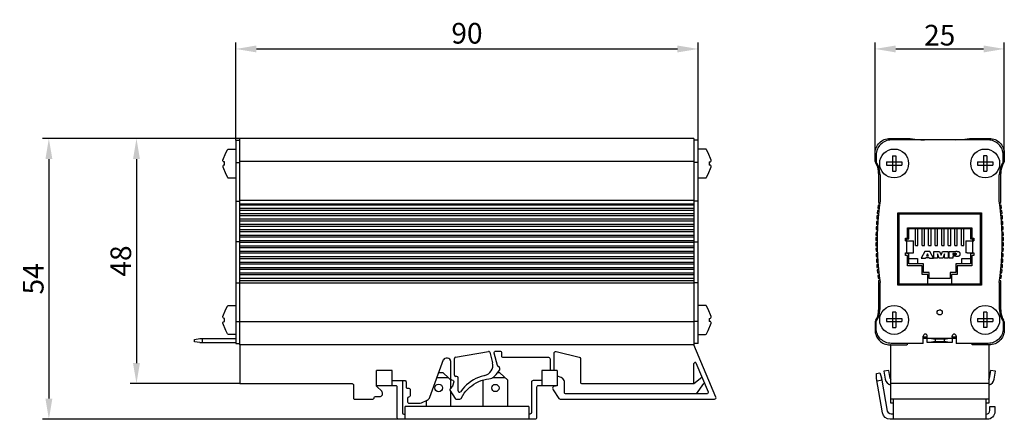
# Model space of a CAD drawing. Extents: x 44 to 234, y 50 to 127.
import ezdxf

# ---------------------------------------------------------------- set-up
doc = ezdxf.new("R2010")
doc.units = 0
doc.header["$MEASUREMENT"] = 0
doc.layers.get('DEFPOINTS').update_dxf_attribs({"linetype": 'CONTINUOUS'})
doc.layers.add('KOTY', color=1, linetype='CONTINUOUS')
doc.layers.add('OBRYS', color=5, linetype='CONTINUOUS')
doc.styles.get("Standard").update_dxf_attribs({"font": 'arial.ttf'})
doc.dimstyles.new('ISO-25', dxfattribs={"dimtxt": 3, "dimasz": 6, "dimexe": 1.25, "dimexo": 0, "dimtad": 1, "dimtoh": 1, "dimdec": 4, "dimtxsty": 'STANDARD', "dimcen": 2.5, "dimclrd": 5, "dimclre": 5, "dimclrt": 5, "dimazin": 3, "dimtfac": 1, "dimtdec": 4, "dimtmove": 0, "dimatfit": 3, "dimtolj": 1, "dimtzin": 0})

# ---------------------------------------------------------------- blocks, each defined once
blk = doc.blocks.new('*D1')
at = {"layer": 'DEFPOINTS', "color": 0}
for p in [(175.1, 121.55), (85.5, 103.87), (175.1, 103.87)]:
    blk.add_point(p, dxfattribs=at)
at = {"layer": 'KOTY'}
for p, q in [((85.5, 103.87), (85.5, 122.8)), ((175.1, 103.87), (175.1, 122.8)), ((89.5, 121.55), (171.1, 121.55))]:
    blk.add_line(p, q, dxfattribs=at)
for points in [[(89.5, 122.22), (89.5, 120.88), (85.5, 121.55)], [(171.1, 120.88), (171.1, 122.22), (175.1, 121.55)]]:
    blk.add_solid(points, dxfattribs=at)
at = {"layer": 'KOTY', "insert": (130.3, 124.59), "char_height": 4, "attachment_point": 5}
blk.add_mtext('\\A1;90', dxfattribs=at)
blk = doc.blocks.new('*D2')
at = {"layer": 'DEFPOINTS', "color": 0}
for p in [(86.3, 104.22), (66.25, 56.72), (86.3, 56.72)]:
    blk.add_point(p, dxfattribs=at)
at = {"layer": 'KOTY'}
for p, q in [((86.3, 104.22), (65, 104.22)), ((66.25, 100.22), (66.25, 60.72)), ((86.3, 56.72), (65, 56.72))]:
    blk.add_line(p, q, dxfattribs=at)
for points in [[(66.91, 100.22), (65.58, 100.22), (66.25, 104.22)], [(65.58, 60.72), (66.91, 60.72), (66.25, 56.72)]]:
    blk.add_solid(points, dxfattribs=at)
at = {"layer": 'KOTY', "insert": (63.21, 80.47), "char_height": 4, "attachment_point": 5, "rotation": 90}
blk.add_mtext('\\A1;48', dxfattribs=at)
blk = doc.blocks.new('*D3')
at = {"layer": 'DEFPOINTS', "color": 0}
for p in [(86.3, 104.22), (49.27, 49.82), (117.05, 49.82)]:
    blk.add_point(p, dxfattribs=at)
at = {"layer": 'KOTY'}
for p, q in [((86.3, 104.22), (48.02, 104.22)), ((49.27, 100.22), (49.27, 53.82)), ((117.05, 49.82), (48.02, 49.82))]:
    blk.add_line(p, q, dxfattribs=at)
for points in [[(49.94, 100.22), (48.61, 100.22), (49.27, 104.22)], [(48.61, 53.82), (49.94, 53.82), (49.27, 49.82)]]:
    blk.add_solid(points, dxfattribs=at)
at = {"layer": 'KOTY', "insert": (46.24, 77.02), "char_height": 4, "attachment_point": 5, "rotation": 90}
blk.add_mtext('\\A1;54', dxfattribs=at)
blk = doc.blocks.new('*D4')
at = {"layer": 'DEFPOINTS', "color": 0}
for p in [(234.44, 121.55), (209.39, 101.34), (234.44, 101.32)]:
    blk.add_point(p, dxfattribs=at)
at = {"layer": 'KOTY'}
for p, q in [((209.39, 101.34), (209.39, 122.8)), ((234.44, 101.32), (234.44, 122.8)), ((213.39, 121.55), (230.44, 121.55))]:
    blk.add_line(p, q, dxfattribs=at)
for points in [[(213.39, 122.22), (213.39, 120.88), (209.39, 121.55)], [(230.44, 120.88), (230.44, 122.22), (234.44, 121.55)]]:
    blk.add_solid(points, dxfattribs=at)
at = {"layer": 'KOTY', "insert": (221.92, 124.22), "char_height": 4, "attachment_point": 5}
blk.add_mtext('\\A1;25', dxfattribs=at)

msp = doc.modelspace()

# ---------------------------------------------------------------- linework, layer by layer
at = {"layer": 'OBRYS'}
for p, q in [((85.5, 103.87), (85.5, 64.47)), ((86.3, 64.22), (86.3, 104.22)), ((174.3, 104.22), (174.3, 64.22)), ((175.1, 64.47), (175.1, 103.87)), ((215.59, 104.22), (215.59, 103.92)), ((215.67, 104.22), (215.67, 103.92)), ((83.34, 99.07), (83.34, 99.67)), ((177.26, 99.67), (177.26, 99.07)), ((211.6, 99.67), (211.6, 99.07)), ((211.6, 99.67), (214.59, 99.67)), ((212.79, 100.86), (213.39, 100.86)), ((212.79, 100.86), (212.79, 97.87)), ((213.39, 100.86), (213.39, 97.87)), ((214.59, 99.67), (214.59, 99.07)), ((229.25, 99.67), (229.25, 99.07)), ((229.25, 99.67), (232.24, 99.67)), ((231.04, 100.86), (230.44, 100.86)), ((230.44, 100.86), (230.44, 97.87)), ((231.04, 100.86), (231.04, 97.87)), ((232.24, 99.67), (232.24, 99.07)), ((211.6, 99.07), (214.59, 99.07)), ((212.79, 97.87), (213.39, 97.87)), ((229.25, 99.07), (232.24, 99.07)), ((230.44, 97.87), (231.04, 97.87)), ((83.34, 68.77), (83.34, 69.37)), ((177.26, 69.37), (177.26, 68.77)), ((211.6, 69.37), (211.6, 68.77)), ((211.6, 69.37), (214.59, 69.37)), ((211.6, 68.77), (214.59, 68.77)), ((213.39, 70.56), (212.79, 70.56)), ((212.79, 70.56), (212.79, 67.57)), ((213.39, 70.56), (213.39, 67.57)), ((214.59, 69.37), (214.59, 68.77)), ((229.25, 69.37), (229.25, 68.77)), ((229.25, 69.37), (232.24, 69.37)), ((229.25, 68.77), (232.24, 68.77)), ((231.04, 70.56), (230.44, 70.56)), ((230.44, 70.56), (230.44, 67.57)), ((231.04, 70.56), (231.04, 67.57)), ((232.24, 69.37), (232.24, 68.77)), ((212.79, 67.57), (213.39, 67.57)), ((231.04, 67.57), (230.44, 67.57)), ((78.5, 65.47), (85.5, 65.47)), ((127.9, 58.37), (127.9, 61.61)), ((128.11, 61.85), (134.45, 62.97)), ((134.74, 62.79), (135.25, 60.74)), ((128.35, 58.12), (128.15, 58.12)), ((128.6, 55.31), (128.6, 57.87)), ((131.54, 57.45), (131.08, 57.16)), ((132.02, 57.71), (131.54, 57.45)), ((132.52, 57.93), (132.02, 57.71)), ((133.03, 58.11), (132.52, 57.93)), ((133.55, 58.26), (133.03, 58.11)), ((133.72, 58.3), (133.55, 58.26)), ((211.09, 59.11), (211.35, 57.61)), ((232.49, 57.62), (232.75, 59.11)), ((129.48, 55.71), (129.05, 55.15)), ((129.84, 56.11), (129.48, 55.71)), ((130.23, 56.49), (129.84, 56.11)), ((130.65, 56.84), (130.23, 56.49)), ((131.08, 57.16), (130.65, 56.84))]:
    msp.add_line(p, q, dxfattribs=at)
for points in [[(85.5, 103.87), (86.3, 103.87)], [(85.5, 103.87), (85.5, 103.87)], [(174.3, 104.22), (86.3, 104.22)], [(86.3, 104.22), (86.3, 104.22)], [(174.3, 104.22), (174.3, 104.22)], [(175.1, 103.87), (174.3, 103.87)], [(174.3, 103.87), (174.3, 103.87)], [(175.1, 103.87), (175.1, 103.87)], [(215.67, 104.22), (216.17, 104.22)], [(216.17, 104.22), (217.54, 104.04), (218.93, 103.91)], [(224.95, 103.92), (226.31, 104.04), (227.67, 104.22)], [(227.67, 104.22), (228.17, 104.22)], [(228.17, 104.22), (228.17, 103.92)], [(228.24, 103.92), (228.24, 104.22)], [(83.12, 99.67), (83.12, 99.67)], [(83.33, 100.87), (83.33, 100.87)], [(83.34, 100.86), (83.34, 100.86)], [(85.5, 99.57), (86.3, 99.57)], [(174.3, 99.72), (86.3, 99.72)], [(175.1, 99.57), (174.3, 99.57)], [(177.26, 100.86), (177.27, 100.87)], [(177.26, 100.86), (177.26, 100.86)], [(177.27, 100.87), (177.27, 100.87)], [(177.48, 99.67), (177.48, 99.67)], [(209.39, 99.72), (209.56, 99.43)], [(210.09, 97.43), (210.07, 97.85), (210.01, 98.26), (209.9, 98.67), (209.75, 99.06), (209.56, 99.43)], [(210.37, 97.16), (210.35, 97.59), (210.28, 98.02), (210.18, 98.44), (210.03, 98.85), (209.84, 99.25), (209.62, 99.62)], [(213.39, 100.86), (213.39, 100.86)], [(231.04, 100.86), (231.04, 100.86)], [(232.24, 99.67), (232.24, 99.67)], [(234.22, 99.62), (233.99, 99.25), (233.81, 98.85), (233.66, 98.44), (233.55, 98.02), (233.49, 97.59), (233.47, 97.16)], [(234.28, 99.43), (234.09, 99.06), (233.94, 98.67), (233.83, 98.26), (233.76, 97.85), (233.74, 97.43)], [(83.12, 99.07), (83.12, 99.07)], [(83.33, 97.87), (83.33, 97.87)], [(177.27, 97.87), (177.26, 97.87)], [(177.27, 97.87), (177.27, 97.87)], [(177.48, 99.07), (177.48, 99.07)], [(210.09, 97.43), (210.09, 92.22)], [(212.79, 97.87), (212.79, 97.87)], [(230.44, 97.87), (230.44, 97.87)], [(233.74, 92.22), (233.74, 97.43)], [(210.37, 97.16), (210.37, 92.12)], [(233.47, 92.12), (233.47, 97.16)], [(85.5, 92.07), (86.3, 92.07)], [(174.3, 92.22), (86.3, 92.22)], [(175.1, 92.07), (174.3, 92.07)], [(210.37, 92.12), (210.19, 90.81), (210.04, 89.5), (209.93, 88.18), (209.86, 86.86), (209.82, 85.54), (209.82, 84.22)], [(210.09, 92.22), (210.04, 91.78)], [(210.04, 91.78), (210.3, 91.64)], [(234.02, 84.22), (234.01, 85.54), (233.98, 86.86), (233.9, 88.18), (233.79, 89.5), (233.65, 90.81), (233.47, 92.12)], [(233.54, 91.64), (233.8, 91.78)], [(233.8, 91.78), (233.74, 92.22)], [(86.3, 91.58), (174.3, 91.58)], [(174.3, 91.28), (86.3, 91.28)], [(86.3, 90.74), (174.3, 90.74)], [(86.3, 90.34), (174.3, 90.34)], [(86.3, 89.7), (174.3, 89.7)], [(209.86, 90.24), (209.81, 89.7)], [(209.81, 89.7), (210.05, 89.58)], [(210.13, 90.31), (209.86, 90.24)], [(209.97, 91.28), (209.91, 90.74)], [(209.91, 90.74), (210.16, 90.61)], [(210.26, 91.35), (209.97, 91.28)], [(213.82, 89.82), (230.02, 89.82)], [(213.82, 75.82), (213.82, 89.82)], [(230.02, 89.82), (230.02, 75.82)], [(233.86, 91.28), (233.58, 91.35)], [(233.67, 90.61), (233.92, 90.74)], [(233.98, 90.24), (233.71, 90.31)], [(233.78, 89.58), (234.03, 89.7)], [(233.92, 90.74), (233.86, 91.28)], [(234.03, 89.7), (233.98, 90.24)], [(86.3, 89.31), (174.3, 89.31)], [(86.3, 88.65), (174.3, 88.65)], [(86.3, 88.27), (174.3, 88.27)], [(209.69, 88.15), (209.65, 87.61)], [(209.94, 88.22), (209.69, 88.15)], [(209.76, 89.2), (209.72, 88.65)], [(209.72, 88.65), (209.96, 88.55)], [(210.02, 89.27), (209.76, 89.2)], [(213.98, 89.62), (213.98, 75.98)], [(213.98, 89.62), (229.86, 89.62)], [(229.86, 75.98), (229.86, 89.62)], [(234.07, 89.2), (233.81, 89.27)], [(233.88, 88.55), (234.11, 88.65)], [(234.15, 88.15), (233.9, 88.22)], [(234.11, 88.65), (234.07, 89.2)], [(234.18, 87.61), (234.15, 88.15)], [(86.3, 87.61), (174.3, 87.61)], [(86.3, 87.23), (174.3, 87.23)], [(86.3, 86.56), (174.3, 86.56)], [(86.3, 86.19), (174.3, 86.19)], [(174.3, 86.4), (174.3, 86.19)], [(209.59, 86.06), (209.57, 85.51)], [(209.83, 86.14), (209.59, 86.06)], [(209.63, 87.11), (209.6, 86.56)], [(209.6, 86.56), (209.84, 86.46)], [(209.87, 87.18), (209.63, 87.11)], [(209.65, 87.61), (209.89, 87.51)], [(215.31, 84.87), (215.69, 84.87), (215.69, 86.91), (228.14, 86.91), (228.14, 84.87), (228.52, 84.87)], [(215.57, 84.75), (215.96, 84.75), (215.96, 86.75), (227.87, 86.75), (227.87, 84.75), (228.27, 84.75)], [(217.24, 83.45), (217.24, 86.75)], [(217.71, 83.45), (217.71, 86.75)], [(218.51, 83.45), (218.51, 86.75)], [(218.98, 83.45), (218.98, 86.75)], [(219.78, 83.45), (219.78, 86.75)], [(220.25, 83.45), (220.25, 86.75)], [(221.05, 83.45), (221.05, 86.75)], [(221.52, 83.45), (221.52, 86.75)], [(222.32, 83.45), (222.32, 86.75)], [(222.79, 83.45), (222.79, 86.75)], [(223.59, 83.45), (223.59, 86.75)], [(224.06, 83.45), (224.06, 86.75)], [(224.86, 83.45), (224.86, 86.75)], [(225.33, 83.45), (225.33, 86.75)], [(226.13, 83.45), (226.13, 86.75)], [(226.6, 83.45), (226.6, 86.75)], [(233.94, 87.51), (234.18, 87.61)], [(234.21, 87.11), (233.96, 87.18)], [(233.99, 86.46), (234.23, 86.56)], [(234.25, 86.06), (234, 86.14)], [(234.23, 86.56), (234.21, 87.11)], [(234.26, 85.51), (234.25, 86.06)], [(86.3, 84.17), (85.5, 84.17)], [(86.3, 85.51), (174.3, 85.51)], [(86.3, 85.15), (174.3, 85.15)], [(86.3, 84.47), (174.3, 84.47)], [(86.3, 84.17), (86.3, 84.32)], [(86.3, 84.11), (86.3, 84.17)], [(86.3, 84.11), (174.3, 84.11)], [(174.3, 84.17), (174.3, 84.11)], [(174.3, 84.17), (175.1, 84.17)], [(209.82, 85.1), (209.56, 85.01)], [(209.56, 85.01), (209.56, 84.47)], [(209.56, 84.47), (209.82, 84.37)], [(209.82, 84.06), (209.56, 83.97)], [(209.56, 83.97), (209.56, 83.42)], [(209.57, 85.51), (209.82, 85.42)], [(209.82, 84.22), (209.82, 82.9), (209.86, 81.58), (209.93, 80.26), (210.04, 78.94), (210.19, 77.63), (210.37, 76.32)], [(215.31, 84.37), (215.31, 84.87)], [(215.31, 84.37), (215.5, 84.37), (216.59, 84.37), (216.84, 84.37)], [(215.5, 84.37), (215.5, 82.08)], [(215.57, 84.37), (215.57, 84.75)], [(216.84, 82.08), (216.84, 84.37)], [(227, 84.37), (227.24, 84.37), (228.34, 84.37), (228.52, 84.37)], [(227, 84.37), (227, 82.08)], [(228.27, 84.75), (228.27, 84.37)], [(228.34, 82.08), (228.34, 84.37)], [(228.52, 84.87), (228.52, 84.37)], [(233.47, 76.32), (233.65, 77.63), (233.79, 78.94), (233.9, 80.26), (233.98, 81.58), (234.01, 82.9), (234.02, 84.22)], [(234.28, 83.97), (234.01, 84.06)], [(234.02, 85.42), (234.26, 85.51)], [(234.27, 85.01), (234.02, 85.1)], [(234.02, 84.37), (234.28, 84.47)], [(234.28, 84.47), (234.27, 85.01)], [(234.27, 83.42), (234.28, 83.97)], [(86.3, 83.42), (174.3, 83.42)], [(86.3, 83.07), (174.3, 83.07)], [(86.3, 82.37), (174.3, 82.37)], [(209.56, 83.42), (209.82, 83.33)], [(209.82, 83.02), (209.57, 82.92)], [(209.57, 82.92), (209.59, 82.37)], [(209.59, 82.37), (209.83, 82.29)], [(215.31, 82.08), (215.5, 82.08), (216.59, 82.08), (216.84, 82.08)], [(215.31, 81.57), (215.31, 82.08)], [(215.57, 81.95), (215.57, 82.08)], [(217.24, 83.45), (217.71, 83.45)], [(219.07, 82.3), (218.36, 81.01)], [(218.51, 83.45), (218.98, 83.45)], [(220.04, 82.3), (219.07, 82.3)], [(219.78, 83.45), (220.25, 83.45)], [(220.75, 81.01), (220.04, 82.3)], [(222.45, 82.3), (223.56, 82.3), (223.56, 81.01), (222.86, 81.01), (222.86, 81.84), (222.51, 81.01), (221.85, 81.01), (221.5, 81.84), (221.5, 81.01), (220.79, 81.01), (220.79, 82.3), (221.91, 82.3), (222.18, 81.63), (222.45, 82.3)], [(221.05, 83.45), (221.52, 83.45)], [(222.32, 83.45), (222.79, 83.45)], [(223.59, 83.45), (224.06, 83.45)], [(224.46, 81.01), (223.75, 81.01), (223.75, 82.3)], [(223.75, 82.3), (225.06, 82.3)], [(224.86, 83.45), (225.33, 83.45)], [(225.91, 81.84), (225.91, 81.86), (225.91, 81.87), (225.91, 81.88), (225.91, 81.89), (225.91, 81.91), (225.91, 81.92), (225.9, 81.93), (225.9, 81.94), (225.9, 81.95), (225.9, 81.96), (225.89, 81.97), (225.89, 81.98), (225.88, 81.99), (225.88, 82), (225.88, 82.01), (225.87, 82.02), (225.87, 82.03), (225.86, 82.04), (225.85, 82.05), (225.85, 82.06), (225.84, 82.07), (225.83, 82.08), (225.83, 82.08), (225.82, 82.09), (225.81, 82.1), (225.8, 82.11), (225.8, 82.12), (225.79, 82.12), (225.78, 82.13), (225.77, 82.14), (225.76, 82.15), (225.75, 82.15), (225.74, 82.16), (225.73, 82.17), (225.72, 82.17), (225.71, 82.18), (225.69, 82.19), (225.68, 82.19), (225.67, 82.2), (225.65, 82.21), (225.64, 82.21), (225.63, 82.22), (225.61, 82.22), (225.6, 82.23), (225.58, 82.23), (225.57, 82.24), (225.55, 82.24), (225.53, 82.25), (225.52, 82.25), (225.5, 82.26), (225.48, 82.26), (225.46, 82.26), (225.45, 82.27), (225.43, 82.27), (225.41, 82.27), (225.39, 82.28), (225.37, 82.28), (225.35, 82.28), (225.32, 82.28), (225.3, 82.29), (225.28, 82.29), (225.26, 82.29), (225.23, 82.29), (225.21, 82.29), (225.19, 82.3), (225.16, 82.3), (225.14, 82.3), (225.11, 82.3), (225.09, 82.3), (225.06, 82.3)], [(226.13, 83.45), (226.6, 83.45)], [(227.24, 82.08), (227, 82.08)], [(227.24, 82.08), (228.34, 82.08), (228.52, 82.08)], [(228.27, 82.08), (228.27, 81.95)], [(228.52, 82.08), (228.52, 81.57)], [(234, 82.29), (234.25, 82.37)], [(234.02, 83.33), (234.27, 83.42)], [(234.26, 82.92), (234.02, 83.02)], [(234.25, 82.37), (234.26, 82.92)], [(86.3, 82.03), (174.3, 82.03)], [(86.3, 81.33), (174.3, 81.33)], [(86.3, 80.99), (174.3, 80.99)], [(86.3, 80.28), (174.3, 80.28)], [(209.84, 81.97), (209.6, 81.87)], [(209.6, 81.87), (209.63, 81.33)], [(209.63, 81.33), (209.87, 81.25)], [(209.9, 80.93), (209.65, 80.83)], [(209.65, 80.83), (209.69, 80.28)], [(209.69, 80.28), (209.94, 80.21)], [(215.69, 81.57), (215.31, 81.57)], [(215.96, 81.95), (215.57, 81.95)], [(215.69, 79.54), (215.69, 81.57)], [(215.96, 79.92), (215.96, 81.95)], [(215.96, 80.94), (217.6, 80.94)], [(217.6, 80.94), (217.6, 79.92)], [(218.36, 81.01), (219.17, 81.01)], [(219.17, 81.01), (219.23, 81.15)], [(219.23, 81.15), (219.88, 81.15)], [(219.73, 81.47), (219.55, 81.84), (219.38, 81.47), (219.73, 81.47)], [(219.88, 81.15), (219.95, 81.01)], [(219.95, 81.01), (220.75, 81.01)], [(228.52, 81.57), (228.14, 81.57), (228.14, 79.54), (225.32, 79.54), (225.32, 77.89), (224.2, 77.89), (224.2, 75.98)], [(224.46, 81.94), (224.46, 81.75), (225.06, 81.75)], [(225.06, 81.94), (224.46, 81.94)], [(225.06, 81.39), (224.46, 81.39)], [(224.46, 81.39), (224.46, 81.01)], [(225.06, 81.75), (225.12, 81.77), (225.15, 81.81), (225.15, 81.87), (225.12, 81.92), (225.06, 81.94)], [(225.06, 81.39), (225.09, 81.39), (225.11, 81.39), (225.14, 81.39), (225.16, 81.39), (225.19, 81.39), (225.21, 81.39), (225.23, 81.39), (225.26, 81.4), (225.28, 81.4), (225.3, 81.4), (225.32, 81.4), (225.35, 81.4), (225.37, 81.41), (225.39, 81.41), (225.41, 81.41), (225.43, 81.42), (225.45, 81.42), (225.46, 81.42), (225.48, 81.43), (225.5, 81.43), (225.52, 81.44), (225.53, 81.44), (225.55, 81.44), (225.57, 81.45), (225.58, 81.45), (225.6, 81.46), (225.61, 81.46), (225.63, 81.47), (225.64, 81.48), (225.65, 81.48), (225.67, 81.49), (225.68, 81.49), (225.69, 81.5), (225.7, 81.51), (225.72, 81.51), (225.73, 81.52), (225.74, 81.53), (225.75, 81.53), (225.76, 81.54), (225.77, 81.55), (225.78, 81.55), (225.79, 81.56), (225.8, 81.57), (225.8, 81.58), (225.81, 81.59), (225.82, 81.59), (225.83, 81.6), (225.83, 81.61), (225.84, 81.62), (225.85, 81.63), (225.85, 81.64), (225.86, 81.64), (225.87, 81.65), (225.87, 81.66), (225.88, 81.67), (225.88, 81.68), (225.88, 81.69), (225.89, 81.7), (225.89, 81.71), (225.9, 81.72), (225.9, 81.73), (225.9, 81.74), (225.9, 81.76), (225.91, 81.77), (225.91, 81.78), (225.91, 81.79), (225.91, 81.8), (225.91, 81.82), (225.91, 81.83), (225.91, 81.84)], [(226.24, 80.94), (227.87, 80.94)], [(226.24, 79.92), (226.24, 80.94)], [(228.27, 81.95), (227.87, 81.95), (227.87, 79.92)], [(233.9, 80.21), (234.15, 80.28)], [(234.18, 80.83), (233.92, 80.94)], [(233.96, 81.25), (234.21, 81.33)], [(234.23, 81.87), (233.99, 81.97)], [(234.15, 80.28), (234.18, 80.83)], [(234.21, 81.33), (234.23, 81.87)], [(86.3, 79.96), (174.3, 79.96)], [(86.3, 79.24), (174.3, 79.24)], [(86.3, 78.92), (86.3, 79.13)], [(86.3, 78.92), (174.3, 78.92)], [(209.96, 79.89), (209.72, 79.78)], [(209.72, 79.78), (209.76, 79.24)], [(209.76, 79.24), (210.02, 79.17)], [(210.05, 78.85), (209.81, 78.74)], [(209.81, 78.74), (209.86, 78.19)], [(218.51, 79.54), (215.69, 79.54)], [(218.77, 79.92), (215.96, 79.92)], [(218.51, 77.89), (218.51, 79.54)], [(227.87, 79.92), (225.07, 79.92), (225.07, 78.25), (223.95, 78.25), (223.95, 77.1), (219.89, 77.1), (219.89, 78.25), (218.77, 78.25), (218.77, 79.92)], [(234.03, 78.74), (233.75, 78.87)], [(233.81, 79.17), (234.07, 79.24)], [(234.11, 79.78), (233.88, 79.89)], [(233.98, 78.19), (234.03, 78.74)], [(234.07, 79.24), (234.11, 79.78)], [(86.3, 78.19), (174.3, 78.19)], [(86.3, 77.88), (174.3, 77.88)], [(86.3, 77.15), (174.3, 77.15)], [(174.3, 76.66), (86.3, 76.66)], [(174.3, 78.09), (174.3, 77.88)], [(174.3, 77.06), (174.3, 76.85)], [(209.86, 78.19), (210.13, 78.13)], [(210.16, 77.82), (209.91, 77.7)], [(209.91, 77.7), (209.97, 77.15)], [(209.97, 77.15), (210.26, 77.09)], [(210.31, 76.8), (210.04, 76.66)], [(210.04, 76.66), (210.09, 76.22)], [(219.63, 77.89), (218.51, 77.89)], [(219.63, 75.98), (219.63, 77.89)], [(233.8, 76.66), (233.54, 76.79)], [(233.58, 77.09), (233.86, 77.15)], [(233.92, 77.7), (233.67, 77.82)], [(233.71, 78.13), (233.98, 78.19)], [(233.74, 76.22), (233.8, 76.66)], [(233.86, 77.15), (233.92, 77.7)], [(85.5, 76.27), (86.3, 76.27)], [(86.3, 76.22), (174.3, 76.22)], [(175.1, 76.27), (174.3, 76.27)], [(210.09, 76.22), (210.09, 71)], [(210.37, 71.27), (210.37, 76.32)], [(230.02, 75.97), (213.82, 75.97)], [(230.02, 75.82), (213.82, 75.82)], [(213.98, 75.98), (213.98, 75.97)], [(219.63, 75.98), (224.2, 75.98)], [(229.86, 75.98), (229.86, 75.97)], [(233.47, 76.32), (233.47, 71.27)], [(233.74, 71), (233.74, 76.22)], [(209.56, 69), (209.75, 69.37), (209.9, 69.77), (210.01, 70.17), (210.07, 70.58), (210.09, 71)], [(209.62, 68.82), (209.84, 69.19), (210.03, 69.58), (210.18, 69.99), (210.28, 70.41), (210.35, 70.84), (210.37, 71.27)], [(222.07, 70.99), (221.92, 71.02)], [(233.47, 71.27), (233.49, 70.84), (233.55, 70.41), (233.66, 69.99), (233.81, 69.58), (233.99, 69.19), (234.22, 68.82)], [(233.74, 71), (233.76, 70.58), (233.83, 70.17), (233.94, 69.77), (234.09, 69.37), (234.28, 69)], [(83.12, 69.37), (83.12, 69.37)], [(83.12, 68.77), (83.12, 68.77)], [(85.5, 68.77), (86.3, 68.77)], [(174.3, 68.72), (86.3, 68.72)], [(175.1, 68.77), (174.3, 68.77)], [(177.26, 70.56), (177.27, 70.57)], [(177.26, 70.56), (177.26, 70.56)], [(177.27, 70.57), (177.27, 70.57)], [(177.48, 69.37), (177.48, 69.37)], [(177.48, 68.77), (177.48, 68.77)], [(213.39, 70.56), (213.39, 70.56)], [(229.25, 68.77), (229.25, 68.77)], [(231.04, 70.56), (231.04, 70.56)], [(234.44, 68.72), (234.28, 69)], [(83.33, 67.57), (83.33, 67.57)], [(177.27, 67.57), (177.26, 67.57)], [(177.27, 67.57), (177.27, 67.57)], [(212.79, 67.57), (212.79, 67.57)], [(230.44, 67.57), (230.44, 67.57)], [(78.5, 64.67), (77.5, 64.84), (77.5, 65.29), (78.5, 65.47)], [(79, 65.47), (79, 64.67)], [(218.72, 64.52), (218.72, 65.92)], [(219.52, 65.72), (218.72, 65.72)], [(218.72, 65.52), (219.52, 65.52)], [(219.52, 64.72), (219.52, 65.52), (219.52, 65.72), (219.52, 65.92)], [(219.52, 65.52), (220.02, 65.52), (224.32, 65.52)], [(220.02, 65.52), (221.02, 65.34)], [(221.02, 64.89), (220.02, 64.72)], [(221.02, 65.34), (221.02, 64.89)], [(222.82, 65.34), (221.02, 65.34)], [(221.02, 64.89), (222.82, 64.89)], [(222.82, 65.34), (223.82, 65.52)], [(222.82, 64.89), (222.82, 65.34)], [(223.82, 64.72), (222.82, 64.89)], [(224.32, 65.72), (224.32, 65.92)], [(225.12, 65.72), (224.32, 65.72)], [(224.32, 65.72), (224.32, 65.52), (224.32, 64.72)], [(224.32, 65.52), (225.12, 65.52)], [(225.12, 65.92), (225.12, 64.52)], [(78.5, 64.67), (85.5, 64.67)], [(85.5, 64.47), (86.3, 64.47)], [(174.3, 64.22), (86.3, 64.22)], [(86.3, 64.22), (86.3, 56.72)], [(87.8, 64.22), (87.8, 64.22)], [(154.3, 64.22), (154.3, 64.22)], [(172.8, 64.22), (172.8, 64.22)], [(175.1, 64.47), (174.3, 64.47)], [(174.3, 64.22), (174.3, 64.22)], [(212.42, 64.22), (212.39, 64.22)], [(212.42, 52.92), (212.42, 56.72), (212.42, 64.22)], [(215.59, 64.22), (215.52, 64.22)], [(215.59, 64.47), (215.59, 64.49), (215.59, 64.52)], [(215.59, 64.47), (215.59, 64.22)], [(224.32, 64.72), (223.82, 64.72), (220.02, 64.72), (219.52, 64.72)], [(228.25, 64.52), (228.24, 64.49), (228.24, 64.47)], [(228.24, 64.22), (228.24, 64.47)], [(228.32, 64.22), (228.24, 64.22)], [(231.44, 64.22), (231.42, 64.22)], [(231.42, 64.22), (231.42, 52.92)], [(123.13, 54.11), (125.78, 61.37)], [(112.8, 56.32), (112.8, 57.56), (112.8, 59.11), (112.8, 59.29)], [(115.8, 59.29), (112.8, 59.29)], [(115.8, 56.32), (115.8, 59.29)], [(136.2, 60.24), (136.21, 60.22), (136.22, 60.2)], [(144.8, 59.29), (144.8, 56.32)], [(147.8, 59.29), (144.8, 59.29)], [(147.8, 59.29), (147.8, 59.11), (147.8, 57.56), (147.8, 56.32)], [(174.3, 56.72), (174.3, 60.65)], [(212.07, 59.29), (211.09, 59.11)], [(212.34, 57.73), (212.07, 59.29)], [(231.77, 59.29), (231.49, 57.73)], [(232.75, 59.11), (231.77, 59.29)], [(127.2, 57.38), (126.7, 57.87), (124.5, 57.87)], [(126.7, 57.87), (125.7, 58.82), (124.85, 58.82)], [(127.2, 55.92), (127.2, 57.38)], [(133.4, 57.38), (133.47, 57.44)], [(133.4, 57.38), (133.4, 52.32)], [(134.57, 57.67), (134.84, 57.72), (135.1, 57.81), (135.35, 57.93), (135.58, 58.09), (135.78, 58.27), (135.95, 58.48)], [(137.7, 57.87), (135.24, 57.87)], [(136.7, 58.82), (136.2, 58.82)], [(136.7, 58.82), (138.2, 57.38)], [(138.2, 52.32), (138.2, 57.38)], [(147.8, 58.17), (147.83, 58.16), (147.86, 58.15)], [(148.54, 57.9), (147.86, 58.15)], [(149.2, 56.96), (149.18, 57.16), (149.12, 57.36), (149.02, 57.53), (148.89, 57.69), (148.73, 57.81), (148.54, 57.9)], [(174.3, 56.72), (175.8, 57.98), (175.8, 58.08)], [(209.69, 58.71), (210.33, 58.82)], [(209.69, 57.7), (209.69, 58.71)], [(210.76, 57.38), (209.78, 57.2)], [(210.33, 58.82), (210.67, 57.87)], [(212.34, 57.73), (212.42, 57.55)], [(231.42, 57.55), (231.49, 57.73)], [(112.8, 56.26), (112.8, 56.32)], [(115.8, 56.32), (112.8, 56.32)], [(112.8, 56.26), (112.83, 56.19)], [(147.4, 56.22), (147.44, 56.32)], [(174.8, 54.72), (176.2, 56.72)], [(176.38, 56.72), (176.2, 56.72)], [(231.42, 56.72), (212.42, 56.72)], [(121.46, 53.01), (122.61, 53.54)], [(122.4, 53.44), (122.4, 52.32)], [(122.61, 53.54), (122.78, 53.64), (122.93, 53.77), (123.05, 53.93), (123.13, 54.11)], [(127.2, 52.32), (127.2, 55.12)], [(211.15, 55.16), (211.15, 55.16)], [(231.42, 53.72), (212.42, 53.72)], [(212.92, 53.72), (212.92, 49.82)], [(230.92, 49.82), (230.92, 51.32), (230.92, 53.72)], [(142.3, 52.32), (118.3, 52.32)], [(118.3, 49.82), (118.3, 52.32)], [(121.04, 52.92), (121.26, 52.94), (121.46, 53.01)], [(142.3, 52.32), (142.3, 49.82)], [(212.92, 52.92), (212.42, 52.92)], [(231.42, 52.92), (230.92, 52.92)]]:
    msp.add_lwpolyline(points, dxfattribs=at)
for points in [[(209.39, 99.72), (209.39, 101.32, -0.414214), (212.29, 104.22), (215.59, 104.22)], [(234.22, 99.62), (234.22, 101.02, 0.414214), (231.32, 103.92), (212.52, 103.92, 0.414214), (209.62, 101.02), (209.62, 99.62)], [(228.24, 104.22), (231.54, 104.22, -0.414214), (234.44, 101.32), (234.44, 99.72), (234.28, 99.43)], [(83.34, 99.67), (83.24, 99.67, -0.525752), (83, 100.01), (83.55, 101.44), (83.87, 102.03, -0.277543), (84.09, 102.17), (85.5, 102.17)], [(177.26, 99.67), (177.37, 99.67, 0.52592), (177.6, 100.01), (177.05, 101.44), (176.74, 102.03, 0.277543), (176.52, 102.17), (175.1, 102.17)], [(83.34, 99.07), (83.24, 99.07, 0.524721), (83, 98.73), (83.55, 97.3), (83.87, 96.7, 0.277507), (84.09, 96.57), (85.5, 96.57)], [(175.1, 96.57), (176.52, 96.57, 0.277507), (176.74, 96.7), (177.05, 97.3), (177.6, 98.73, 0.52489), (177.37, 99.07), (177.26, 99.07)], [(83.34, 69.37), (83.24, 69.37, -0.525655), (83, 69.71), (83.55, 71.14), (83.87, 71.73, -0.277436), (84.09, 71.87), (85.5, 71.87)], [(177.26, 69.37), (177.37, 69.37, 0.525824), (177.6, 69.71), (177.05, 71.14), (176.74, 71.73, 0.277436), (176.52, 71.87), (175.1, 71.87)], [(85.5, 66.27), (84.09, 66.27, -0.277471), (83.87, 66.4), (83.55, 67), (83, 68.43, -0.525752), (83.24, 68.77), (83.34, 68.77)], [(175.1, 66.27), (176.52, 66.27, 0.277471), (176.74, 66.4), (177.05, 67), (177.6, 68.43, 0.52592), (177.37, 68.77), (177.26, 68.77)], [(209.56, 69), (209.39, 68.72), (209.39, 67.12, 0.414214), (212.29, 64.22), (215.52, 64.22)], [(218.72, 64.52), (212.52, 64.52, -0.414214), (209.62, 67.42), (209.62, 68.82)], [(234.22, 68.82), (234.22, 67.42, -0.414214), (231.32, 64.52), (225.12, 64.52)], [(234.44, 68.72), (234.44, 67.12, -0.414214), (231.54, 64.22), (228.32, 64.22)], [(136.2, 60.24), (135.6, 62.64, -0.48794), (135.89, 63.02), (136.7, 63.02, -0.414214), (137, 62.72), (137, 62.12, 0.414214), (137.3, 61.82), (146.1, 61.82, -0.414214), (146.4, 61.52), (146.4, 59.29)], [(147.03, 55.52), (148.11, 53.85, 0.253878), (148.37, 53.72), (178.27, 53.72, 0.536385), (178.55, 54.13), (174.3, 64.22)], [(127.1, 61.13), (127.1, 57.7, 0.33815), (127.29, 57.46), (127.56, 57.38, -0.414104), (127.74, 57.08), (127.5, 56.22), (127.04, 55.75, 0.35214), (127, 55.44), (128.03, 53.83, 0.255721), (128.24, 53.72), (128.94, 53.72, 0.268999), (129.15, 53.84), (129.49, 54.44), (129.78, 54.87), (130.11, 55.27), (130.46, 55.65), (130.83, 56.01), (131.24, 56.33), (131.66, 56.63), (132.11, 56.89), (132.58, 57.12), (133.06, 57.31), (133.55, 57.47), (134.06, 57.59), (134.57, 57.67)], [(147.2, 59.29), (147.2, 62.64, -0.483667), (147.57, 62.93), (152.07, 61.87, -0.348011), (152.3, 61.58), (152.3, 57.02, 0.414214), (152.6, 56.72), (174.3, 56.72)], [(135.96, 58.48), (136.64, 59.43, 0.36788), (136.6, 59.82), (136.22, 60.2)], [(174.69, 60.73), (177.04, 55.13, -0.536388), (176.77, 54.72), (149.5, 54.72, -0.414214), (149.2, 55.02), (149.2, 56.96)], [(115.8, 57.32), (117.55, 57.32, -0.414214), (117.8, 57.07), (117.8, 51.07, 0.412509), (118.05, 50.82), (118.3, 50.81)], [(117.55, 57.32), (118.25, 57.32, -0.414214), (118.5, 57.07), (118.5, 56.07, 0.414214), (118.75, 55.82), (119.05, 55.82, -0.414214), (119.3, 55.57), (119.3, 54.39, -0.315556), (119.14, 54.16), (118.97, 54.1, 0.315556), (118.8, 53.86), (118.8, 53.17, 0.414214), (119.05, 52.92), (121.04, 52.92)], [(144.8, 57.32), (143.1, 57.32, 0.414214), (142.8, 57.02), (142.8, 51.12, -0.413112), (142.5, 50.82), (142.3, 50.82)], [(230.92, 50.82), (230.92, 50.82, 0.414214), (231.62, 51.52), (231.62, 52.32), (232.62, 52.32), (232.62, 51.32, -0.414214), (231.12, 49.82), (230.92, 49.82), (212.92, 49.82), (212.34, 49.82, -0.36397), (210.86, 51.06), (209.69, 57.7)], [(212.92, 50.82), (212.51, 50.82, -0.363959), (211.82, 51.4), (210.76, 57.38), (210.67, 57.87)], [(86.3, 56.72), (108.05, 56.72, -0.414214), (108.3, 56.47), (108.3, 53.97, 0.414214), (108.55, 53.72), (112.05, 53.72, 0.358978), (112.29, 53.92), (112.31, 54.02, -0.358978), (112.56, 54.22), (113.35, 54.22, 0.668179), (113.78, 55.24), (112.83, 56.19)], [(147.8, 56.32), (144.8, 56.32), (144.1, 56.32, 0.414214), (143.8, 56.02), (143.8, 50.12, -0.414214), (143.5, 49.82), (117.05, 49.82, -0.414214), (116.8, 50.07), (116.8, 56.07, 0.414214), (116.55, 56.32), (115.8, 56.32)], [(147.4, 56.22), (147.21, 56.22, 0.457438), (146.91, 55.87), (146.94, 55.73), (147.03, 55.52)]]:
    msp.add_lwpolyline(points, format="xyb", dxfattribs=at)
for centre, radius in [((213.09, 99.37), 2.8), ((230.74, 99.37), 2.8), ((213.09, 69.07), 2.8), ((221.92, 70.52), 0.498), ((230.74, 69.07), 2.8), ((124.81, 55.89), 0.743), ((135.81, 55.88), 0.708)]:
    msp.add_circle(centre, radius, dxfattribs=at)
for centre, radius, start, end in [((219.12, 65.92), 0.4, 360, 180), ((224.72, 65.92), 0.4, 0, 180), ((134.49, 62.73), 0.25, 14.0194, 100.0056), ((128.15, 61.61), 0.25, 100.0056, 180), ((133.31, 60.25), 2, 281.869, 14.0194), ((128.15, 58.37), 0.25, 180, 270), ((128.35, 57.87), 0.25, 0, 90), ((212.83, 57.87), 1.5, 189.9942, 254.1563), ((231.01, 57.88), 1.5, 285.8072, 350.0058), ((128.85, 55.31), 0.25, 180, 322.3306)]:
    msp.add_arc(centre, radius, start, end, dxfattribs=at)
for centre, major_axis, ratio, start_param, end_param in [((126.44, 61.25), (-0.663, 0.117), 0.59768, 3.141593, 6.283185), ((174.49, 60.69), (-0.192, -0.039), 0.672691, 3.137256, 6.285917)]:
    msp.add_ellipse(centre, major_axis=major_axis, ratio=ratio, start_param=start_param, end_param=end_param, dxfattribs=at)

# ---------------------------------------------------------------- dimensions: what is measured, and where the dimension line sits
at = {"layer": 'KOTY'}
for base, p1, p2, override, picture, middle in [((175.1, 121.55), (85.5, 103.87), (175.1, 103.87), {"dimtxt": 4, "dimasz": 4, "dimgap": 1, "dimdec": 0, "dimdsep": 44, "dimclrd": 256, "dimclre": 256, "dimclrt": 256, "dimtmove": 2}, '*D1', (130.3, 124.59)), ((234.44, 121.55), (209.39, 101.34), (234.44, 101.32), {"dimtxt": 4, "dimasz": 4, "dimdec": 0, "dimdsep": 44, "dimclrd": 256, "dimclre": 256, "dimclrt": 256, "dimtmove": 2}, '*D4', (221.92, 124.22))]:
    dim = msp.add_linear_dim(base=base, p1=p1, p2=p2, dimstyle='ISO-25', override=override, dxfattribs=at)
    dim.commit()
    dim.dimension.update_dxf_attribs({"geometry": picture, "text_midpoint": middle})
for base, p1, p2, picture, middle in [((49.27, 49.82), (86.3, 104.22), (117.05, 49.82), '*D3', (46.24, 77.02)), ((66.2471, 56.7175), (86.3028, 104.2176), (86.3028, 56.7175), '*D2', (63.2051, 80.4675))]:
    dim = msp.add_linear_dim(base=base, p1=p1, p2=p2, angle=90, dimstyle='ISO-25', override={"dimtxt": 4, "dimasz": 4, "dimgap": 1, "dimdec": 0, "dimdsep": 44, "dimclrd": 256, "dimclre": 256, "dimclrt": 256, "dimtmove": 2}, dxfattribs=at)
    dim.commit()
    dim.dimension.update_dxf_attribs({"geometry": picture, "text_midpoint": middle})

doc.saveas('drawing.dxf')
